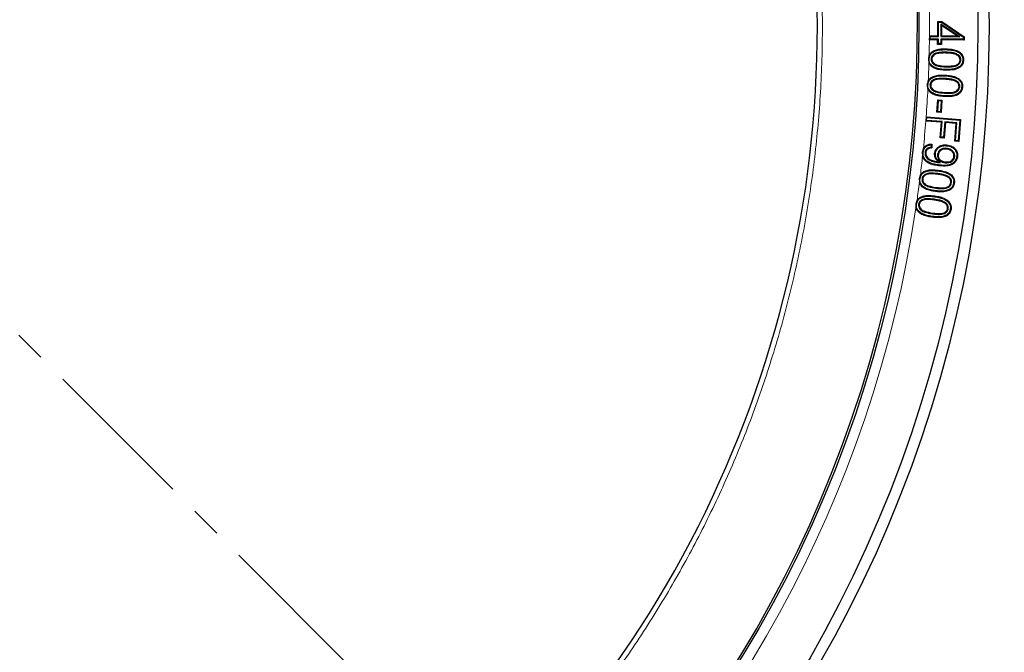
# Model space of a CAD drawing. Units: millimetres. Extents: x 0 to 420, y 0 to 448.
# Drawn here: x 137 to 178, y 171 to 196 of the extents above; entities that cross this region are included whole.
import ezdxf

# ---------------------------------------------------------------- set-up
doc = ezdxf.new("R2010")
doc.units = ezdxf.units.MM
doc.linetypes.add('CENTER', pattern=[10.16, 6.35, -1.27, 1.27, -1.27])

msp = doc.modelspace()

# ---------------------------------------------------------------- linework, layer by layer
at = {"color": 7, "linetype": 'CENTER', "lineweight": 18}
msp.add_line((124.8297, 196.041), (183.7296, 137.1406), dxfattribs=at)
at = {"color": 7, "linetype": 'Continuous', "lineweight": 25}
for p, q in [((174.879, 195.6669), (174.8828, 196.2501)), ((174.8828, 196.2501), (175.0424, 196.2492)), ((174.9128, 196.2197), (174.8828, 196.2501)), ((174.909, 195.6365), (174.9128, 196.2197)), ((174.9128, 196.2197), (175.0331, 196.219)), ((175.0117, 196.143), (175.0082, 195.636)), ((175.0117, 196.143), (175.0415, 196.0867)), ((175.7784, 195.631), (175.0117, 196.143)), ((175.0331, 196.219), (175.0424, 196.2492)), ((175.0331, 196.219), (175.9269, 195.6138)), ((175.0415, 196.0867), (175.0387, 195.666)), ((175.6777, 195.6618), (175.0415, 196.0867)), ((175.0424, 196.2492), (175.9572, 195.6298)), ((174.5395, 195.6692), (174.5385, 195.5039)), ((174.5426, 195.6692), (174.5395, 195.6692)), ((174.5695, 195.6388), (174.5395, 195.6692)), ((174.5426, 195.6692), (174.879, 195.6669)), ((174.5689, 195.5339), (174.5695, 195.6388)), ((174.5695, 195.6388), (174.909, 195.6365)), ((174.909, 195.6365), (174.879, 195.6669)), ((175.0082, 195.636), (175.0387, 195.666)), ((175.0082, 195.636), (175.7784, 195.631)), ((175.0387, 195.666), (175.6777, 195.6618)), ((175.7784, 195.631), (175.6777, 195.6618)), ((175.9269, 195.6138), (175.9264, 195.5251)), ((175.9269, 195.6138), (175.9572, 195.6298)), ((175.9572, 195.6298), (175.9564, 195.4946)), ((174.5689, 195.5339), (174.5385, 195.5039)), ((174.5385, 195.5039), (174.5411, 195.5038)), ((174.8781, 195.5016), (174.5411, 195.5038)), ((174.9085, 195.5316), (174.5689, 195.5339)), ((174.8768, 195.3201), (174.8781, 195.5016)), ((174.9072, 195.3501), (174.8768, 195.3201)), ((175.0364, 195.3191), (174.8768, 195.3201)), ((174.9085, 195.5316), (174.8781, 195.5016)), ((174.9072, 195.3501), (174.9085, 195.5316)), ((175.0064, 195.3496), (174.9072, 195.3501)), ((175.0077, 195.5311), (175.0064, 195.3496)), ((175.0064, 195.3496), (175.0364, 195.3191)), ((175.0077, 195.5311), (175.0377, 195.5007)), ((175.9264, 195.5251), (175.0077, 195.5311)), ((175.0377, 195.5007), (175.0364, 195.3191)), ((175.9564, 195.4946), (175.0377, 195.5007)), ((175.9264, 195.5251), (175.9564, 195.4946)), ((175.2254, 194.9978), (175.2245, 194.9675)), ((175.7144, 194.8947), (175.6973, 194.8698)), ((174.4993, 194.7201), (174.5222, 194.5685)), ((174.5294, 194.7191), (174.4993, 194.7201)), ((174.6112, 194.7173), (174.6414, 194.7163)), ((175.8233, 194.6858), (175.7931, 194.6868)), ((175.1981, 194.0357), (175.1999, 194.0658)), ((174.5645, 193.6675), (174.5947, 193.6657)), ((175.1911, 193.9268), (175.1891, 193.8967)), ((175.6782, 193.8056), (175.66, 193.7814)), ((175.7795, 193.5916), (175.7494, 193.5934)), ((174.8468, 192.5531), (174.8791, 193.0592)), ((174.8789, 192.5814), (174.9074, 193.0271)), ((174.8791, 193.0592), (175.0534, 193.0482)), ((174.9074, 193.0271), (174.8791, 193.0592)), ((174.9074, 193.0271), (175.0213, 193.0199)), ((175.0213, 193.0199), (174.9928, 192.5741)), ((175.0534, 193.0482), (175.021, 192.5421)), ((175.0213, 193.0199), (175.0534, 193.0482)), ((174.407, 192.371), (174.3925, 192.1946)), ((174.4083, 192.3709), (174.407, 192.371)), ((174.4346, 192.3384), (174.407, 192.371)), ((174.4083, 192.3709), (175.8122, 192.2564)), ((174.4251, 192.2222), (174.4346, 192.3384)), ((174.4346, 192.3384), (175.7796, 192.2287)), ((174.8789, 192.5814), (174.8468, 192.5531)), ((175.021, 192.5421), (174.8468, 192.5531)), ((174.9928, 192.5741), (174.8789, 192.5814)), ((174.9928, 192.5741), (175.021, 192.5421)), ((174.4251, 192.2222), (174.3925, 192.1946)), ((174.3925, 192.1946), (174.3949, 192.1944)), ((175.0309, 192.1425), (174.3949, 192.1944)), ((175.0635, 192.1701), (174.4251, 192.2222)), ((174.9796, 191.5153), (175.0309, 192.1425)), ((175.0122, 191.543), (175.0635, 192.1701)), ((175.0635, 192.1701), (175.0309, 192.1425)), ((175.169, 192.1616), (175.1177, 191.5344)), ((175.1967, 192.129), (175.1454, 191.5019)), ((175.169, 192.1616), (175.1967, 192.129)), ((175.6641, 192.121), (175.169, 192.1616)), ((175.6316, 192.0934), (175.1967, 192.129)), ((175.5722, 191.3687), (175.6316, 192.0934)), ((175.6048, 191.3964), (175.6641, 192.121)), ((175.6641, 192.121), (175.6316, 192.0934)), ((175.7796, 192.2287), (175.7107, 191.3878)), ((175.8122, 192.2564), (175.7384, 191.3552)), ((175.7796, 192.2287), (175.8122, 192.2564)), ((175.0122, 191.543), (174.9796, 191.5153)), ((175.1177, 191.5344), (175.0122, 191.543)), ((175.1177, 191.5344), (175.1454, 191.5019)), ((174.6111, 191.2259), (174.6105, 191.1268)), ((174.6415, 191.2573), (174.6406, 191.0992)), ((175.1454, 191.5019), (174.9796, 191.5153)), ((175.6048, 191.3964), (175.5722, 191.3687)), ((175.7384, 191.3552), (175.5722, 191.3687)), ((175.7107, 191.3878), (175.6048, 191.3964)), ((175.7107, 191.3878), (175.7384, 191.3552)), ((174.2527, 190.9214), (174.2632, 190.765)), ((174.3646, 190.9061), (174.3946, 190.9028)), ((174.7851, 190.8708), (174.755, 190.8737)), ((174.8737, 190.8209), (174.9038, 190.8177)), ((175.2375, 191.081), (175.2343, 191.051)), ((175.5745, 190.7432), (175.5445, 190.7464)), ((174.8697, 190.5102), (174.873, 190.5402)), ((174.9997, 190.5028), (174.9074, 190.5378)), ((175.1906, 190.496), (175.1937, 190.526)), ((174.8806, 190.0523), (174.8769, 190.0223)), ((174.1296, 189.8454), (174.137, 189.6932)), ((174.1595, 189.8415), (174.1296, 189.8454)), ((174.2407, 189.8314), (174.2707, 189.8277)), ((175.3583, 189.9011), (175.3387, 189.878)), ((175.4462, 189.6818), (175.4161, 189.6854)), ((173.9886, 188.8131), (173.9931, 188.6606)), ((174.1004, 188.7967), (174.1303, 188.7924)), ((175.227, 188.8417), (175.207, 188.819)), ((175.3115, 188.6206), (175.2816, 188.6252))]:
    msp.add_line(p, q, dxfattribs=at)
at = {"color": 8, "linetype": 'Continuous', "lineweight": 18}
for p, q in [((175.2283, 195.1055), (175.2291, 195.1357)), ((175.209, 194.4035), (175.2098, 194.4337)), ((175.206, 194.2958), (175.2052, 194.2656)), ((175.1459, 193.2216), (175.1439, 193.1914)), ((175.1528, 193.3305), (175.1548, 193.3606)), ((174.8944, 190.1604), (174.8981, 190.1905)), ((174.7653, 189.11), (174.7696, 189.1399)), ((174.7924, 189.3509), (174.7886, 189.3209)), ((174.8059, 189.4591), (174.8098, 189.489)), ((174.7494, 189.0027), (174.745, 188.9728)), ((174.6626, 188.4133), (174.6669, 188.4432))]:
    msp.add_line(p, q, dxfattribs=at)
at = {"color": 7, "linetype": 'Continuous', "lineweight": 25, "flags": 128}
for points in [[(174.671, 194.9945), (174.6658, 195.0019), (174.6606, 195.0094), (174.6536, 195.0193)], [(175.9059, 194.6818), (175.915, 194.6816), (175.924, 194.6813), (175.9361, 194.681)], [(174.6345, 193.9451), (174.6296, 193.9527), (174.6246, 193.9603), (174.618, 193.9705)], [(174.4828, 193.6729), (174.4738, 193.6735), (174.4647, 193.6741), (174.4529, 193.6749)], [(175.8625, 193.5843), (175.8715, 193.5836), (175.8806, 193.583), (175.8926, 193.5822)], [(175.2547, 191.1876), (175.2556, 191.1967), (175.2565, 191.2057), (175.2577, 191.2177)], [(174.2826, 190.9181), (174.2736, 190.9191), (174.2646, 190.9201), (174.2527, 190.9214)], [(175.6599, 190.754), (175.6689, 190.7531), (175.6779, 190.7523), (175.69, 190.7511)], [(174.964, 190.3975), (174.9631, 190.3885), (174.9621, 190.3795), (174.9609, 190.3675)], [(174.3273, 190.1038), (174.3228, 190.1117), (174.3183, 190.1196), (174.3123, 190.1301)], [(175.5282, 189.6695), (175.5372, 189.6684), (175.5462, 189.6672), (175.5582, 189.6657)], [(174.0184, 188.8088), (174.0094, 188.8101), (174.0004, 188.8114), (173.9886, 188.8131)], [(174.1926, 189.0664), (174.1884, 189.0744), (174.1841, 189.0824), (174.1783, 189.0931)], [(175.3942, 188.6068), (175.4032, 188.6054), (175.4121, 188.604), (175.4241, 188.6022)], [(174.6467, 188.3059), (174.6454, 188.2969), (174.6441, 188.288), (174.6423, 188.276)]]:
    msp.add_lwpolyline(points, dxfattribs=at)
at = {"color": 7, "linetype": 'Continuous', "lineweight": 25}
for radius in [52.1429, 51.6914, 49.2857]:
    msp.add_circle((124.8297, 196.041), radius, dxfattribs=at)
for radius, start, end in [(49.2143, 28.87753, 208.87753), (75, 274.385992, 25.614008), (49.2143, 208.87753, 28.87753), (45.1429, 274.93897, 22.81609)]:
    msp.add_arc((124.8297, 196.041), radius, start, end, dxfattribs=at)
at = {"color": 8, "linetype": 'Continuous', "lineweight": 18}
for radius, start, end in [(71.0491, 274.427346, 25.572654), (49.7143, 359.57146, 0.99414), (49.7143, 358.64991, 359.38092), (49.7143, 357.45795, 358.30276), (49.7143, 355.76638, 357.06749), (49.7143, 354.26038, 355.56232), (49.7143, 353.01033, 353.90789), (49.7143, 351.8094, 352.66412), (49.7143, 271.8051, 351.46249)]:
    msp.add_arc((124.8297, 196.041), radius, start, end, dxfattribs=at)
msp.add_open_spline([(129.4806, 150.9328), (130.328, 151.0341), (132.0226, 151.2367), (134.5547, 151.7254), (137.0733, 152.3511), (139.5792, 153.1327), (142.047, 154.0613), (144.4727, 155.1401), (146.8368, 156.3616), (149.13, 157.7234), (151.3395, 159.2172), (153.4523, 160.8348), (155.4624, 162.5691), (157.3546, 164.4054), (159.1294, 166.3392), (160.7712, 168.3495), (162.2857, 170.4359), (163.6705, 172.5899), (164.9318, 174.8185), (166.0728, 177.1304), (167.0873, 179.5194), (167.9721, 181.9906), (168.7159, 184.5203), (169.3146, 187.1067), (169.7622, 189.7298), (170.0552, 192.3807), (170.1923, 195.0442), (170.1724, 197.7051), (169.9975, 200.3542), (169.67, 202.9705), (169.1946, 205.552), (168.5755, 208.0723), (167.8288, 210.5406), (167.2189, 212.1347), (166.9139, 212.9317)], degree=3, knots=[0, 0, 0, 0, 0.0305167, 0.0610338, 0.0921701, 0.1233073, 0.154871, 0.1864355, 0.2182173, 0.25, 0.2817818, 0.3135645, 0.3451282, 0.3766927, 0.407829, 0.4389662, 0.4694827, 0.5, 0.5305165, 0.5610338, 0.5921701, 0.6233073, 0.654871, 0.6864355, 0.7182173, 0.75, 0.7817818, 0.8135645, 0.8451282, 0.8766927, 0.907829, 0.9389662, 0.9694829, 1, 1, 1, 1], dxfattribs=at)
at = {"color": 7, "linetype": 'Continuous', "lineweight": 25}
for points, knots in [([(174.5302, 194.8697), (174.5189, 194.836), (174.5026, 194.7872), (174.5001, 194.736), (174.4993, 194.7201)], [0, 0, 0, 0, 0.6888059, 1, 1, 1, 1]), ([(174.5294, 194.7191), (174.5354, 194.7693), (174.5455, 194.8544), (174.6087, 194.9451), (174.6534, 194.9806), (174.671, 194.9945)], [0, 0, 0, 0, 0.4656027, 0.79067942, 1, 1, 1, 1]), ([(174.5302, 194.8697), (174.5316, 194.873), (174.5485, 194.9113), (174.5867, 194.9666), (174.6352, 195.0048), (174.6536, 195.0193)], [0, 0, 0, 0, 0.0559323, 0.6411121, 1, 1, 1, 1]), ([(175.2254, 194.9978), (175.1651, 194.9983), (175.0452, 194.9995), (174.8838, 194.9841), (174.7521, 194.9411), (174.6716, 194.8741), (174.6215, 194.7984), (174.6147, 194.7446), (174.6112, 194.7173)], [0, 0, 0, 0, 0.24118228, 0.47924359, 0.6465272, 0.78557145, 0.89124355, 1, 1, 1, 1]), ([(175.2245, 194.9675), (175.1642, 194.9681), (175.0457, 194.9692), (174.8897, 194.9542), (174.7667, 194.9137), (174.6948, 194.8538), (174.6503, 194.7872), (174.6444, 194.7403), (174.6414, 194.7163)], [0, 0, 0, 0, 0.2573937, 0.505683, 0.6669153, 0.800659, 0.8984233, 1, 1, 1, 1]), ([(174.6536, 195.0193), (174.7127, 195.0498), (174.8303, 195.1107), (175.0301, 195.1353), (175.1622, 195.1356), (175.2291, 195.1357)], [0, 0, 0, 0, 0.3325802, 0.6623153, 1, 1, 1, 1]), ([(174.671, 194.9945), (174.7261, 195.023), (174.8389, 195.0813), (175.0324, 195.1051), (175.1625, 195.1053), (175.2283, 195.1055)], [0, 0, 0, 0, 0.3212057, 0.6564641, 1, 1, 1, 1]), ([(175.6973, 194.8698), (175.6524, 194.8917), (175.557, 194.9382), (175.3938, 194.9591), (175.2812, 194.9647), (175.2245, 194.9675)], [0, 0, 0, 0, 0.3049704, 0.6497571, 1, 1, 1, 1]), ([(175.7144, 194.8947), (175.667, 194.9181), (175.5678, 194.9669), (175.3989, 194.989), (175.2835, 194.9948), (175.2254, 194.9978)], [0, 0, 0, 0, 0.31210885, 0.65330964, 1, 1, 1, 1]), ([(175.2283, 195.1055), (175.298, 195.102), (175.4389, 195.0951), (175.6396, 195.0506), (175.7922, 194.965), (175.8765, 194.8569), (175.9047, 194.7641), (175.9056, 194.7051), (175.9059, 194.6818)], [0, 0, 0, 0, 0.233312, 0.471593, 0.6834261, 0.8026101, 0.922202, 1, 1, 1, 1]), ([(175.2291, 195.1357), (175.2997, 195.1324), (175.4405, 195.1258), (175.6469, 195.0801), (175.8083, 194.9922), (175.902, 194.8746), (175.9346, 194.7725), (175.9357, 194.7071), (175.9361, 194.681)], [0, 0, 0, 0, 0.2245004, 0.4475764, 0.6679046, 0.79229, 0.9170667, 1, 1, 1, 1]), ([(175.7931, 194.6868), (175.7907, 194.7163), (175.7862, 194.7724), (175.7435, 194.8338), (175.7101, 194.8599), (175.6973, 194.8698)], [0, 0, 0, 0, 0.4078846, 0.7732077, 1, 1, 1, 1]), ([(175.8233, 194.6858), (175.8213, 194.7151), (175.8174, 194.7748), (175.7731, 194.8478), (175.732, 194.8807), (175.7144, 194.8947)], [0, 0, 0, 0, 0.35621603, 0.72469887, 1, 1, 1, 1]), ([(175.2052, 194.2656), (175.1346, 194.2688), (174.9938, 194.2753), (174.7873, 194.3211), (174.6271, 194.4088), (174.5482, 194.5061), (174.5277, 194.5552), (174.5222, 194.5685)], [0, 0, 0, 0, 0.2684278, 0.5350853, 0.7981505, 0.9452046, 1, 1, 1, 1]), ([(175.206, 194.2958), (175.1352, 194.2991), (174.9943, 194.3056), (174.794, 194.3512), (174.6427, 194.4358), (174.5592, 194.5433), (174.5307, 194.6358), (174.5298, 194.6951), (174.5294, 194.7191)], [0, 0, 0, 0, 0.2368915, 0.4720797, 0.683478, 0.8016226, 0.919817, 1, 1, 1, 1]), ([(174.6112, 194.7173), (174.6138, 194.6869), (174.6188, 194.6276), (174.6738, 194.5434), (174.7685, 194.4673), (174.9563, 194.4155), (175.1084, 194.4083), (175.209, 194.4035)], [0, 0, 0, 0, 0.1201532, 0.2348755, 0.3905374, 0.5969218, 1, 1, 1, 1]), ([(174.6414, 194.7163), (174.6434, 194.6916), (174.6472, 194.6421), (174.6928, 194.568), (174.7751, 194.4991), (174.9556, 194.4451), (175.1053, 194.4384), (175.2098, 194.4337)], [0, 0, 0, 0, 0.1045178, 0.2095942, 0.3610876, 0.5535898, 1, 1, 1, 1]), ([(175.9361, 194.681), (175.9298, 194.6282), (175.9187, 194.5365), (175.8423, 194.4272), (175.722, 194.3379), (175.5055, 194.265), (175.3194, 194.2653), (175.2052, 194.2656)], [0, 0, 0, 0, 0.16646379, 0.28906423, 0.41129652, 0.63871863, 1, 1, 1, 1]), ([(175.9059, 194.6818), (175.9002, 194.6334), (175.8903, 194.5494), (175.8208, 194.4493), (175.7101, 194.3665), (175.5018, 194.2952), (175.3203, 194.2956), (175.206, 194.2958)], [0, 0, 0, 0, 0.1607905, 0.2785203, 0.3958774, 0.6194882, 1, 1, 1, 1]), ([(175.209, 194.4035), (175.2729, 194.403), (175.4002, 194.4019), (175.5662, 194.4188), (175.6996, 194.4693), (175.7769, 194.5412), (175.8169, 194.6185), (175.8213, 194.665), (175.8233, 194.6858)], [0, 0, 0, 0, 0.2551022, 0.5076162, 0.6608815, 0.8150204, 0.917394, 1, 1, 1, 1]), ([(175.2098, 194.4337), (175.2738, 194.4332), (175.3976, 194.4321), (175.5564, 194.4485), (175.6804, 194.4937), (175.7506, 194.5577), (175.7874, 194.6266), (175.7913, 194.6679), (175.7931, 194.6868)], [0, 0, 0, 0, 0.2721638, 0.5267271, 0.675369, 0.8250073, 0.920108, 1, 1, 1, 1]), ([(174.4828, 193.6729), (174.4906, 193.7225), (174.5039, 193.8072), (174.5693, 193.8971), (174.616, 193.9315), (174.6345, 193.9451)], [0, 0, 0, 0, 0.4603984, 0.7864523, 1, 1, 1, 1]), ([(174.495, 193.836), (174.515, 193.8678), (174.5481, 193.9202), (174.5982, 193.9562), (174.618, 193.9705)], [0, 0, 0, 0, 0.6049359, 1, 1, 1, 1]), ([(175.1911, 193.9268), (175.0722, 193.9332), (174.9091, 193.942), (174.7163, 193.8888), (174.6311, 193.8241), (174.5779, 193.75), (174.569, 193.6952), (174.5645, 193.6675)], [0, 0, 0, 0, 0.4707245, 0.6462933, 0.781794, 0.8896217, 1, 1, 1, 1]), ([(174.618, 193.9705), (174.6771, 193.9985), (174.7966, 194.0551), (174.9981, 194.0729), (175.1321, 194.0682), (175.1999, 194.0658)], [0, 0, 0, 0, 0.325862, 0.6588109, 1, 1, 1, 1]), ([(174.6345, 193.9451), (174.6898, 193.9713), (174.7983, 194.0228), (174.9927, 194.0425), (175.1246, 194.0381), (175.1981, 194.0357)], [0, 0, 0, 0, 0.314902, 0.6181661, 1, 1, 1, 1]), ([(175.1981, 194.0357), (175.2676, 194.0297), (175.4081, 194.0176), (175.6077, 193.9661), (175.7579, 193.8746), (175.8392, 193.7623), (175.864, 193.6675), (175.8629, 193.6078), (175.8625, 193.5843)], [0, 0, 0, 0, 0.2320525, 0.4689597, 0.6814253, 0.8014417, 0.9218296, 1, 1, 1, 1]), ([(175.1999, 194.0658), (175.2703, 194.0599), (175.4107, 194.0479), (175.6052, 193.998), (175.7556, 193.9136), (175.8504, 193.8069), (175.8933, 193.6942), (175.8928, 193.6175), (175.8926, 193.5822)], [0, 0, 0, 0, 0.2231066, 0.4449007, 0.6298899, 0.7590069, 0.8887804, 1, 1, 1, 1]), ([(174.495, 193.836), (174.4813, 193.8033), (174.4596, 193.7514), (174.4547, 193.6955), (174.4529, 193.6749)], [0, 0, 0, 0, 0.6309313, 1, 1, 1, 1]), ([(174.4529, 193.6749), (174.4529, 193.6276), (174.4529, 193.5666), (174.4741, 193.5102), (174.4789, 193.4976)], [0, 0, 0, 0, 0.7765071, 1, 1, 1, 1]), ([(175.1459, 193.2216), (175.0754, 193.2276), (174.9349, 193.2395), (174.7356, 193.2919), (174.5871, 193.3829), (174.5061, 193.4941), (174.481, 193.5888), (174.4823, 193.6488), (174.4828, 193.6729)], [0, 0, 0, 0, 0.2355507, 0.4694752, 0.6815202, 0.8003459, 0.9195217, 1, 1, 1, 1]), ([(174.5645, 193.6675), (174.5656, 193.6388), (174.5678, 193.5813), (174.6159, 193.4975), (174.6996, 193.4199), (174.8854, 193.3523), (175.0423, 193.3395), (175.1528, 193.3305)], [0, 0, 0, 0, 0.1129072, 0.2265912, 0.3738959, 0.5595089, 1, 1, 1, 1]), ([(175.1891, 193.8967), (175.1302, 193.8994), (175.0138, 193.9049), (174.8574, 193.8963), (174.7317, 193.8619), (174.655, 193.8044), (174.6067, 193.7389), (174.5988, 193.6904), (174.5947, 193.6657)], [0, 0, 0, 0, 0.2502754, 0.4946196, 0.663739, 0.7940849, 0.8949423, 1, 1, 1, 1]), ([(174.5947, 193.6657), (174.5955, 193.6413), (174.5972, 193.5924), (174.6384, 193.5188), (174.712, 193.4487), (174.8901, 193.3817), (175.0433, 193.3695), (175.1548, 193.3606)], [0, 0, 0, 0, 0.1023748, 0.2054841, 0.3487878, 0.5261831, 1, 1, 1, 1]), ([(175.8926, 193.5822), (175.8837, 193.527), (175.8685, 193.4326), (175.7833, 193.3248), (175.6543, 193.2403), (175.4358, 193.1795), (175.2524, 193.187), (175.1439, 193.1914)], [0, 0, 0, 0, 0.1736883, 0.2976272, 0.4211654, 0.6578789, 1, 1, 1, 1]), ([(175.8625, 193.5843), (175.8546, 193.5339), (175.841, 193.4475), (175.7638, 193.3487), (175.6452, 193.2701), (175.4347, 193.2098), (175.2553, 193.2171), (175.1459, 193.2216)], [0, 0, 0, 0, 0.1669891, 0.2861119, 0.4048366, 0.6369503, 1, 1, 1, 1]), ([(175.1528, 193.3305), (175.2138, 193.3276), (175.3366, 193.3219), (175.5005, 193.3319), (175.634, 193.3719), (175.7158, 193.4365), (175.7671, 193.5113), (175.7754, 193.5651), (175.7795, 193.5916)], [0, 0, 0, 0, 0.242375, 0.4881874, 0.6493637, 0.7863209, 0.8948958, 1, 1, 1, 1]), ([(175.1548, 193.3606), (175.2158, 193.3578), (175.3349, 193.3522), (175.4918, 193.3619), (175.6159, 193.3972), (175.6907, 193.4549), (175.738, 193.5212), (175.7456, 193.5694), (175.7494, 193.5934)], [0, 0, 0, 0, 0.2586147, 0.5051294, 0.6640436, 0.7960693, 0.8982499, 1, 1, 1, 1]), ([(175.66, 193.7814), (175.6162, 193.8047), (175.5222, 193.8546), (175.3593, 193.882), (175.2461, 193.8918), (175.1891, 193.8967)], [0, 0, 0, 0, 0.3023807, 0.6484176, 1, 1, 1, 1]), ([(175.6782, 193.8056), (175.632, 193.8304), (175.5344, 193.8829), (175.3658, 193.9118), (175.2496, 193.9218), (175.1911, 193.9268)], [0, 0, 0, 0, 0.3085952, 0.6514863, 1, 1, 1, 1]), ([(175.7494, 193.5934), (175.7487, 193.6191), (175.7473, 193.6707), (175.7112, 193.7367), (175.6759, 193.7675), (175.66, 193.7814)], [0, 0, 0, 0, 0.3523482, 0.7081786, 1, 1, 1, 1]), ([(175.7795, 193.5916), (175.7782, 193.6242), (175.7757, 193.6871), (175.7311, 193.7602), (175.6932, 193.7927), (175.6782, 193.8056)], [0, 0, 0, 0, 0.3923664, 0.7578892, 1, 1, 1, 1]), ([(175.1439, 193.1914), (175.0735, 193.1975), (174.9331, 193.2094), (174.7279, 193.2621), (174.5704, 193.3564), (174.4994, 193.4503), (174.4814, 193.4919), (174.4789, 193.4976)], [0, 0, 0, 0, 0.276007, 0.5503372, 0.8225625, 0.9755612, 1, 1, 1, 1]), ([(174.2826, 190.9181), (174.2922, 190.9682), (174.3084, 191.052), (174.3851, 191.1452), (174.4835, 191.2078), (174.5642, 191.2192), (174.6111, 191.2259)], [0, 0, 0, 0, 0.3048662, 0.5102033, 0.715434, 1, 1, 1, 1]), ([(174.2947, 191.0692), (174.2967, 191.0728), (174.3161, 191.1091), (174.3672, 191.1709), (174.474, 191.2355), (174.5709, 191.2553), (174.6306, 191.257), (174.6415, 191.2573)], [0, 0, 0, 0, 0.0298165, 0.2986881, 0.5673857, 0.9205383, 1, 1, 1, 1]), ([(174.6111, 191.2259), (174.6162, 191.2312), (174.6263, 191.2417), (174.6364, 191.2521), (174.6415, 191.2573)], [0, 0, 0, 0, 0.4999974, 1, 1, 1, 1]), ([(174.755, 190.8737), (174.7643, 190.9192), (174.7826, 191.0091), (174.8697, 191.1132), (174.9813, 191.1871), (175.1149, 191.225), (175.2102, 191.2201), (175.2577, 191.2177)], [0, 0, 0, 0, 0.2029185, 0.4001712, 0.5795615, 0.790671, 1, 1, 1, 1]), ([(174.7851, 190.8708), (174.7916, 190.9056), (174.8058, 190.9821), (174.8758, 191.077), (174.9755, 191.1498), (175.1045, 191.1943), (175.2017, 191.19), (175.2547, 191.1876)], [0, 0, 0, 0, 0.1668788, 0.3667425, 0.5407479, 0.7498437, 1, 1, 1, 1]), ([(175.2547, 191.1876), (175.3253, 191.1745), (175.4419, 191.1529), (175.5724, 191.0488), (175.6469, 190.933), (175.6652, 190.8274), (175.661, 190.7693), (175.6599, 190.754)], [0, 0, 0, 0, 0.3194978, 0.527749, 0.7364068, 0.930378, 1, 1, 1, 1]), ([(175.2577, 191.2177), (175.328, 191.2049), (175.4478, 191.1832), (175.5868, 191.0786), (175.6707, 190.9558), (175.6958, 190.8383), (175.6913, 190.7713), (175.69, 190.7511)], [0, 0, 0, 0, 0.2976704, 0.5068105, 0.7162812, 0.9146339, 1, 1, 1, 1]), ([(174.2947, 191.0692), (174.2811, 191.0365), (174.2611, 190.9887), (174.2547, 190.9375), (174.2527, 190.9214)], [0, 0, 0, 0, 0.6845549, 1, 1, 1, 1]), ([(174.9609, 190.3675), (174.8909, 190.3761), (174.7514, 190.3933), (174.5541, 190.4499), (174.397, 190.5432), (174.3011, 190.6558), (174.2744, 190.7327), (174.2632, 190.765)], [0, 0, 0, 0, 0.2475992, 0.4937268, 0.7157335, 0.8805852, 1, 1, 1, 1]), ([(174.964, 190.3975), (174.8939, 190.4061), (174.7543, 190.4233), (174.5617, 190.4798), (174.4118, 190.5703), (174.3197, 190.6851), (174.278, 190.8032), (174.2812, 190.8823), (174.2826, 190.9181)], [0, 0, 0, 0, 0.2196931, 0.4379253, 0.6207816, 0.7548734, 0.8890854, 1, 1, 1, 1]), ([(174.3646, 190.9061), (174.3642, 190.8704), (174.3634, 190.7991), (174.4136, 190.7069), (174.502, 190.6202), (174.657, 190.5478), (174.7916, 190.524), (174.8697, 190.5102)], [0, 0, 0, 0, 0.1482397, 0.2959073, 0.4256172, 0.6662138, 1, 1, 1, 1]), ([(174.6105, 191.1268), (174.5653, 191.119), (174.4955, 191.1068), (174.42, 191.0473), (174.3782, 190.9826), (174.3692, 190.9322), (174.3646, 190.9061)], [0, 0, 0, 0, 0.3744659, 0.5777907, 0.7812278, 1, 1, 1, 1]), ([(174.6406, 191.0992), (174.6032, 191.0952), (174.5432, 191.0886), (174.4679, 191.0508), (174.423, 191.0006), (174.401, 190.9481), (174.3964, 190.9152), (174.3946, 190.9028)], [0, 0, 0, 0, 0.3228583, 0.5174121, 0.7131903, 0.8919466, 1, 1, 1, 1]), ([(174.3946, 190.9028), (174.3947, 190.8668), (174.3947, 190.7999), (174.4453, 190.7163), (174.5317, 190.6374), (174.6782, 190.574), (174.8039, 190.5522), (174.873, 190.5402)], [0, 0, 0, 0, 0.15940534, 0.29630932, 0.42463045, 0.68398625, 1, 1, 1, 1]), ([(174.6105, 191.1268), (174.6155, 191.1223), (174.6256, 191.1132), (174.6356, 191.1039), (174.6406, 191.0992)], [0, 0, 0, 0, 0.4999987, 1, 1, 1, 1]), ([(174.9074, 190.5378), (174.8716, 190.5716), (174.8005, 190.6385), (174.7519, 190.7633), (174.7541, 190.8426), (174.755, 190.8737)], [0, 0, 0, 0, 0.3818144, 0.757588, 1, 1, 1, 1]), ([(174.9997, 190.5028), (174.972, 190.5239), (174.9164, 190.5664), (174.837, 190.6456), (174.7848, 190.7525), (174.785, 190.8326), (174.7851, 190.8708)], [0, 0, 0, 0, 0.2331669, 0.4684959, 0.7470368, 1, 1, 1, 1]), ([(174.8737, 190.8209), (174.8733, 190.7852), (174.8725, 190.7145), (174.9214, 190.6236), (174.9923, 190.5568), (175.0837, 190.5125), (175.1532, 190.5017), (175.1906, 190.496)], [0, 0, 0, 0, 0.2079651, 0.4115219, 0.5864144, 0.777507, 1, 1, 1, 1]), ([(175.2375, 191.081), (175.1854, 191.082), (175.0976, 191.0836), (174.9869, 191.0265), (174.9125, 190.9516), (174.8812, 190.8758), (174.8752, 190.8317), (174.8737, 190.8209)], [0, 0, 0, 0, 0.308898, 0.5201758, 0.7313552, 0.9343254, 1, 1, 1, 1]), ([(175.2343, 191.051), (175.1872, 191.052), (175.108, 191.0538), (175.0074, 191.0033), (174.9394, 190.9364), (174.9106, 190.8678), (174.9052, 190.8277), (174.9038, 190.8177)], [0, 0, 0, 0, 0.3083719, 0.5193834, 0.7302923, 0.9326533, 1, 1, 1, 1]), ([(174.9038, 190.8177), (174.9038, 190.7817), (174.9038, 190.7148), (174.9536, 190.6327), (175.0256, 190.5706), (175.1094, 190.5378), (175.17, 190.5293), (175.1937, 190.526)], [0, 0, 0, 0, 0.23040996, 0.42780696, 0.60111141, 0.84424142, 1, 1, 1, 1]), ([(175.69, 190.7511), (175.6797, 190.7018), (175.6593, 190.6041), (175.5671, 190.4857), (175.4336, 190.3965), (175.2252, 190.3454), (175.0615, 190.3591), (174.9609, 190.3675)], [0, 0, 0, 0, 0.16122947, 0.31982921, 0.47061626, 0.67462609, 1, 1, 1, 1]), ([(175.6599, 190.754), (175.6506, 190.7091), (175.632, 190.6194), (175.5478, 190.51), (175.4242, 190.426), (175.2237, 190.3755), (175.0642, 190.389), (174.964, 190.3975)], [0, 0, 0, 0, 0.1548638, 0.3093633, 0.4564478, 0.6588162, 1, 1, 1, 1]), ([(175.1906, 190.496), (175.2429, 190.4941), (175.3322, 190.4909), (175.4504, 190.5399), (175.5267, 190.6088), (175.565, 190.6825), (175.5719, 190.7265), (175.5745, 190.7432)], [0, 0, 0, 0, 0.305522, 0.5212748, 0.7377695, 0.900612, 1, 1, 1, 1]), ([(175.1937, 190.526), (175.2428, 190.5242), (175.3252, 190.5211), (175.4336, 190.5658), (175.5021, 190.6273), (175.5361, 190.6929), (175.5421, 190.7315), (175.5445, 190.7464)], [0, 0, 0, 0, 0.31587497, 0.53051779, 0.74595731, 0.90251317, 1, 1, 1, 1]), ([(175.5445, 190.7464), (175.5447, 190.7738), (175.545, 190.8289), (175.5038, 190.9122), (175.4341, 190.9847), (175.3378, 191.0346), (175.2682, 191.0456), (175.2343, 191.051)], [0, 0, 0, 0, 0.1690317, 0.3389072, 0.5626147, 0.7872931, 1, 1, 1, 1]), ([(175.5745, 190.7432), (175.5743, 190.778), (175.5739, 190.8446), (175.5215, 190.9397), (175.4411, 191.0177), (175.3387, 191.0656), (175.2686, 191.0763), (175.2375, 191.081)], [0, 0, 0, 0, 0.1949582, 0.3717618, 0.5987256, 0.8219765, 1, 1, 1, 1]), ([(174.8697, 190.5102), (174.873, 190.5099), (174.8795, 190.5093), (174.8893, 190.5086), (174.8992, 190.508), (174.9188, 190.507), (174.9523, 190.5052), (174.9826, 190.5037), (174.9997, 190.5028)], [0, 0, 0, 0, 0.0755288, 0.1510574, 0.2265857, 0.302114, 0.604224, 1, 1, 1, 1]), ([(174.873, 190.5402), (174.8762, 190.54), (174.8828, 190.5394), (174.8942, 190.5386), (174.9024, 190.5381), (174.9074, 190.5378)], [0, 0, 0, 0, 0.28516124, 0.57032158, 1, 1, 1, 1]), ([(174.1745, 189.9912), (174.1602, 189.9588), (174.1395, 189.9118), (174.132, 189.8612), (174.1296, 189.8454)], [0, 0, 0, 0, 0.689065, 1, 1, 1, 1]), ([(174.1595, 189.8415), (174.1704, 189.8914), (174.1889, 189.9758), (174.2607, 190.0606), (174.3086, 190.0917), (174.3273, 190.1038)], [0, 0, 0, 0, 0.467963, 0.7927691, 1, 1, 1, 1]), ([(174.1745, 189.9912), (174.1766, 189.995), (174.1971, 190.0322), (174.2409, 190.084), (174.2927, 190.1174), (174.3123, 190.1301)], [0, 0, 0, 0, 0.065074, 0.6461542, 1, 1, 1, 1]), ([(174.8806, 190.0523), (174.7663, 190.065), (174.6069, 190.0827), (174.4117, 190.0459), (174.3206, 189.986), (174.2599, 189.915), (174.2473, 189.8599), (174.2407, 189.8314)], [0, 0, 0, 0, 0.4570265, 0.6375095, 0.7772398, 0.8852007, 1, 1, 1, 1]), ([(174.8769, 190.0223), (174.7626, 190.0358), (174.6003, 190.0549), (174.4096, 190.0118), (174.3293, 189.9518), (174.2845, 189.8928), (174.2752, 189.8488), (174.2707, 189.8277)], [0, 0, 0, 0, 0.4880123, 0.6923973, 0.8104955, 0.909228, 1, 1, 1, 1]), ([(174.3123, 190.1301), (174.3707, 190.154), (174.4843, 190.2005), (174.6858, 190.2104), (174.8214, 190.1977), (174.8981, 190.1905)], [0, 0, 0, 0, 0.3147519, 0.6126278, 1, 1, 1, 1]), ([(174.3273, 190.1038), (174.3822, 190.1262), (174.4902, 190.1703), (174.6851, 190.1801), (174.8181, 190.1676), (174.8944, 190.1604)], [0, 0, 0, 0, 0.305675, 0.6016795, 1, 1, 1, 1]), ([(175.3387, 189.878), (175.2967, 189.904), (175.2063, 189.9598), (175.0457, 189.9972), (174.9335, 190.0139), (174.8769, 190.0223)], [0, 0, 0, 0, 0.3019097, 0.6481402, 1, 1, 1, 1]), ([(175.3583, 189.9011), (175.3137, 189.9289), (175.2198, 189.9874), (175.0536, 190.0266), (174.9386, 190.0437), (174.8806, 190.0523)], [0, 0, 0, 0, 0.3095096, 0.6519318, 1, 1, 1, 1]), ([(174.8944, 190.1604), (174.9634, 190.1502), (175.1029, 190.1294), (175.299, 190.0656), (175.4428, 189.9646), (175.5164, 189.8476), (175.535, 189.7518), (175.5301, 189.6927), (175.5282, 189.6695)], [0, 0, 0, 0, 0.232501, 0.4700243, 0.6825385, 0.8024577, 0.9225495, 1, 1, 1, 1]), ([(174.8981, 190.1905), (174.9681, 190.1804), (175.1077, 190.1603), (175.309, 190.0941), (175.4614, 189.9901), (175.5435, 189.863), (175.5655, 189.7576), (175.5603, 189.6919), (175.5582, 189.6657)], [0, 0, 0, 0, 0.2237968, 0.4461264, 0.6672085, 0.791816, 0.9166475, 1, 1, 1, 1]), ([(174.7886, 189.3209), (174.7187, 189.3311), (174.5792, 189.3514), (174.3776, 189.4166), (174.2266, 189.5209), (174.1565, 189.6266), (174.1412, 189.6788), (174.137, 189.6932)], [0, 0, 0, 0, 0.2668874, 0.5320744, 0.7948848, 0.9434783, 1, 1, 1, 1]), ([(174.7924, 189.3509), (174.7223, 189.361), (174.5827, 189.3811), (174.3871, 189.446), (174.2444, 189.5464), (174.1709, 189.6634), (174.1527, 189.7592), (174.1576, 189.8184), (174.1595, 189.8415)], [0, 0, 0, 0, 0.2359613, 0.4701527, 0.6823655, 0.8023397, 0.9224462, 1, 1, 1, 1]), ([(174.2407, 189.8314), (174.2402, 189.8009), (174.2392, 189.7407), (174.2859, 189.6519), (174.3709, 189.5676), (174.5523, 189.496), (174.7041, 189.4739), (174.8059, 189.4591)], [0, 0, 0, 0, 0.1198794, 0.2367694, 0.3881913, 0.5892541, 1, 1, 1, 1]), ([(174.2707, 189.8277), (174.2701, 189.8029), (174.2688, 189.753), (174.3064, 189.6762), (174.3775, 189.6013), (174.5508, 189.5255), (174.7016, 189.5043), (174.8098, 189.489)], [0, 0, 0, 0, 0.1044079, 0.2095912, 0.3535772, 0.5360933, 1, 1, 1, 1]), ([(175.5582, 189.6657), (175.5466, 189.6128), (175.5266, 189.5215), (175.4386, 189.4195), (175.3097, 189.3427), (175.0872, 189.2912), (174.9022, 189.3096), (174.7886, 189.3209)], [0, 0, 0, 0, 0.1687298, 0.2914879, 0.4138044, 0.6401342, 1, 1, 1, 1]), ([(175.5282, 189.6695), (175.5177, 189.6208), (175.4995, 189.5368), (175.419, 189.4432), (175.2998, 189.372), (175.0858, 189.3217), (174.9055, 189.3396), (174.7924, 189.3509)], [0, 0, 0, 0, 0.163724, 0.2817468, 0.3993151, 0.6228055, 1, 1, 1, 1]), ([(174.8059, 189.4591), (174.9243, 189.4455), (175.0858, 189.4269), (175.2805, 189.4676), (175.3684, 189.5264), (175.4271, 189.5976), (175.4397, 189.6531), (175.4462, 189.6818)], [0, 0, 0, 0, 0.4707817, 0.6425131, 0.7766853, 0.8846612, 1, 1, 1, 1]), ([(174.8098, 189.489), (174.8684, 189.4827), (174.9861, 189.47), (175.1436, 189.4692), (175.2712, 189.4975), (175.3493, 189.5504), (175.4, 189.6133), (175.4107, 189.6611), (175.4161, 189.6854)], [0, 0, 0, 0, 0.2502421, 0.5019998, 0.666282, 0.7947987, 0.8955135, 1, 1, 1, 1]), ([(175.4161, 189.6854), (175.4167, 189.7156), (175.4176, 189.7727), (175.3806, 189.8381), (175.3501, 189.8672), (175.3387, 189.878)], [0, 0, 0, 0, 0.4127485, 0.7817904, 1, 1, 1, 1]), ([(175.4462, 189.6818), (175.4471, 189.7116), (175.4489, 189.7724), (175.4114, 189.8494), (175.3739, 189.8859), (175.3583, 189.9011)], [0, 0, 0, 0, 0.3609686, 0.7343567, 1, 1, 1, 1]), ([(174.1783, 189.0931), (174.2399, 189.116), (174.3645, 189.1625), (174.5678, 189.1635), (174.7018, 189.1478), (174.7696, 189.1399)], [0, 0, 0, 0, 0.3254954, 0.6586324, 1, 1, 1, 1]), ([(174.1926, 189.0664), (174.2504, 189.088), (174.3634, 189.1301), (174.5599, 189.1337), (174.6916, 189.1185), (174.7653, 189.11)], [0, 0, 0, 0, 0.3156356, 0.6170487, 1, 1, 1, 1]), ([(174.7696, 189.1399), (174.8393, 189.1284), (174.9783, 189.1053), (175.1789, 189.0361), (175.33, 188.9306), (175.4111, 188.8035), (175.4331, 188.6971), (175.4267, 188.6302), (175.4241, 188.6022)], [0, 0, 0, 0, 0.2227384, 0.4440656, 0.6657177, 0.7884308, 0.911459, 1, 1, 1, 1]), ([(174.0369, 188.9584), (174.0217, 188.9263), (173.9997, 188.8796), (173.9913, 188.829), (173.9886, 188.8131)], [0, 0, 0, 0, 0.6872568, 1, 1, 1, 1]), ([(174.6467, 188.3059), (174.577, 188.3177), (174.4381, 188.3411), (174.2433, 188.4086), (174.1015, 188.5102), (174.0282, 188.6272), (174.0097, 188.7241), (174.0159, 188.7843), (174.0184, 188.8088)], [0, 0, 0, 0, 0.234703, 0.467799, 0.6804032, 0.7991538, 0.9184651, 1, 1, 1, 1]), ([(174.0184, 188.8088), (174.0305, 188.8588), (174.051, 188.9437), (174.126, 189.0257), (174.1744, 189.0552), (174.1926, 189.0664)], [0, 0, 0, 0, 0.4719559, 0.8002915, 1, 1, 1, 1]), ([(174.0369, 188.9584), (174.039, 188.9619), (174.0608, 188.9987), (174.106, 189.049), (174.1587, 189.0811), (174.1783, 189.0931)], [0, 0, 0, 0, 0.0627624, 0.6504668, 1, 1, 1, 1]), ([(174.1004, 188.7967), (174.0993, 188.7663), (174.097, 188.7069), (174.142, 188.6174), (174.2256, 188.5312), (174.4077, 188.4561), (174.5601, 188.4305), (174.6626, 188.4133)], [0, 0, 0, 0, 0.1192508, 0.2321264, 0.3864143, 0.5871633, 1, 1, 1, 1]), ([(174.7494, 189.0027), (174.6341, 189.0186), (174.4651, 189.042), (174.2625, 189.0021), (174.1705, 188.9376), (174.1184, 188.8716), (174.1063, 188.8215), (174.1004, 188.7967)], [0, 0, 0, 0, 0.4604601, 0.6744752, 0.79737, 0.900049, 1, 1, 1, 1]), ([(174.1303, 188.7924), (174.1291, 188.7683), (174.1267, 188.72), (174.1614, 188.6436), (174.2291, 188.568), (174.4023, 188.4857), (174.5553, 188.4611), (174.6669, 188.4432)], [0, 0, 0, 0, 0.1007589, 0.2021943, 0.3458067, 0.522688, 1, 1, 1, 1]), ([(174.745, 188.9728), (174.6295, 188.989), (174.4662, 189.012), (174.2736, 188.9727), (174.1921, 188.9157), (174.1461, 188.8578), (174.1355, 188.814), (174.1303, 188.7924)], [0, 0, 0, 0, 0.4913421, 0.6947145, 0.8111355, 0.9067538, 1, 1, 1, 1]), ([(175.207, 188.819), (175.1638, 188.8465), (175.0729, 188.9043), (174.912, 188.9445), (174.801, 188.9633), (174.745, 188.9728)], [0, 0, 0, 0, 0.311168, 0.6530277, 1, 1, 1, 1]), ([(175.227, 188.8417), (175.1815, 188.871), (175.0873, 188.9315), (174.9209, 188.9736), (174.8069, 188.9929), (174.7494, 189.0027)], [0, 0, 0, 0, 0.3171103, 0.6559556, 1, 1, 1, 1]), ([(174.7653, 189.11), (174.834, 189.0984), (174.973, 189.0749), (175.1682, 189.0077), (175.3109, 188.9055), (175.3839, 188.7887), (175.4025, 188.692), (175.3966, 188.6317), (175.3942, 188.6068)], [0, 0, 0, 0, 0.2315298, 0.4677394, 0.680995, 0.7988821, 0.917062, 1, 1, 1, 1]), ([(175.2816, 188.6252), (175.2831, 188.6505), (175.286, 188.7015), (175.2552, 188.7701), (175.2222, 188.8036), (175.207, 188.819)], [0, 0, 0, 0, 0.3485554, 0.700948, 1, 1, 1, 1]), ([(175.3115, 188.6206), (175.313, 188.6524), (175.3159, 188.7146), (175.2775, 188.7913), (175.2416, 188.8271), (175.227, 188.8417)], [0, 0, 0, 0, 0.3827045, 0.7482828, 1, 1, 1, 1]), ([(174.6423, 188.276), (174.5727, 188.2878), (174.434, 188.3113), (174.2332, 188.3795), (174.0829, 188.4852), (174.0129, 188.5924), (173.9975, 188.6453), (173.9931, 188.6606)], [0, 0, 0, 0, 0.2655085, 0.5294095, 0.7927566, 0.9404125, 1, 1, 1, 1]), ([(175.4241, 188.6022), (175.4117, 188.5508), (175.39, 188.4613), (175.3015, 188.3618), (175.1713, 188.2873), (174.9454, 188.2395), (174.7582, 188.2621), (174.6423, 188.276)], [0, 0, 0, 0, 0.1642957, 0.2862789, 0.4078953, 0.6335151, 1, 1, 1, 1]), ([(175.3942, 188.6068), (175.3829, 188.5594), (175.3632, 188.4772), (175.2822, 188.3858), (175.1619, 188.3168), (174.9445, 188.2701), (174.7621, 188.292), (174.6467, 188.3059)], [0, 0, 0, 0, 0.1593129, 0.276477, 0.3932626, 0.6161977, 1, 1, 1, 1]), ([(174.6626, 188.4133), (174.7272, 188.4049), (174.8551, 188.3885), (175.0239, 188.3858), (175.1628, 188.4211), (175.2487, 188.4833), (175.297, 188.5555), (175.3071, 188.6006), (175.3115, 188.6206)], [0, 0, 0, 0, 0.2584518, 0.510677, 0.663951, 0.8179329, 0.9194731, 1, 1, 1, 1]), ([(174.6669, 188.4432), (174.7316, 188.4349), (174.8564, 188.4188), (175.0185, 188.4163), (175.1475, 188.4481), (175.225, 188.5033), (175.2687, 188.5674), (175.2776, 188.6072), (175.2816, 188.6252)], [0, 0, 0, 0, 0.2755958, 0.5316648, 0.6798667, 0.8288431, 0.922701, 1, 1, 1, 1])]:
    msp.add_open_spline(points, degree=3, knots=knots, dxfattribs=at)

doc.saveas('drawing.dxf')
